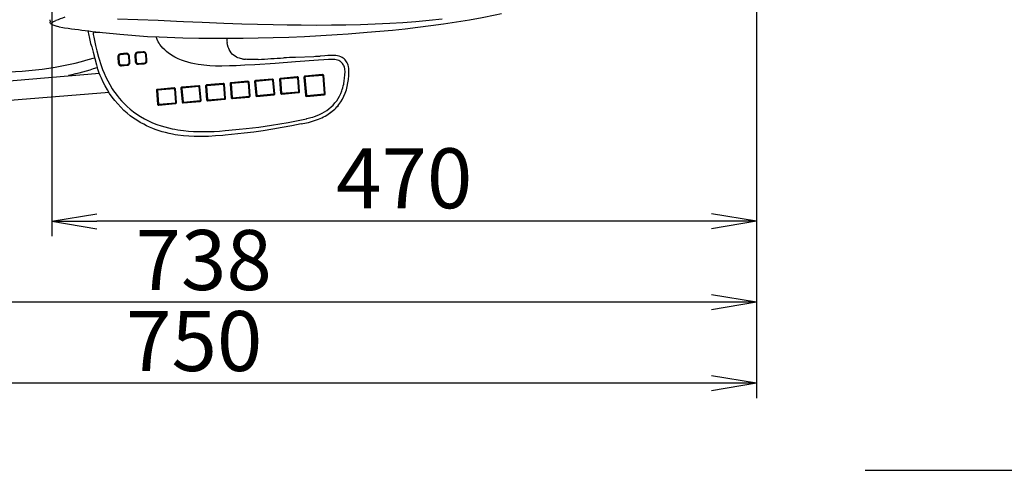
# Model space of a CAD drawing. Extents: x 0 to 1995, y 11 to 2820.
# Drawn here: x 594 to 1250, y 1929 to 2229 of the extents above; entities that cross this region are included whole.
import ezdxf

# ---------------------------------------------------------------- set-up
doc = ezdxf.new("R2010")
doc.units = 0
doc.layers.get('0').update_dxf_attribs({"linetype": 'CONTINUOUS'})
doc.layers.get('DEFPOINTS').update_dxf_attribs({"linetype": 'CONTINUOUS'})
doc.layers.add('便器', color=7, linetype='CONTINUOUS')
doc.layers.add('便座', color=7, linetype='CONTINUOUS')
doc.styles.add('EXCADDIM1', font='monotxt', dxfattribs={"width": 0.84, "bigfont": 'extfont'})
doc.styles.get("Standard").update_dxf_attribs({"font": 'monotxt', "bigfont": 'extfont'})
doc.dimstyles.new('ISO-25', dxfattribs={"dimtxt": 2.5, "dimasz": 2.5, "dimexe": 1.25, "dimexo": 0.625, "dimtad": 1, "dimtxsty": 'STANDARD', "dimcen": 2.5, "dimazin": 3, "dimtfac": 1, "dimtmove": 0, "dimatfit": 3})

# ---------------------------------------------------------------- blocks, each defined once
blk = doc.blocks.new('EX_NORM')
at = {"color": 0, "linetype": 'CONTINUOUS'}
for q in [(-1, 0.167), (-1, 0), (-1, -0.167)]:
    blk.add_line((0, 0), q, dxfattribs=at)
blk = doc.blocks.new('*D21')
at = {"layer": 'DEFPOINTS', "color": 0}
for p in [(1084.98, 2420), (335, 1987), (335, 1987)]:
    blk.add_point(p, dxfattribs=at)
at = {"layer": '便器', "color": 3, "linetype": 'CONTINUOUS'}
for p, q in [((1084.98, 2413), (1084.98, 1977)), ((1054.98, 1987), (365, 1987))]:
    blk.add_line(p, q, dxfattribs=at)
at = {"layer": '便器', "color": 3, "xscale": 30, "yscale": 30, "zscale": 30, "rotation": 180}
blk.add_blockref('EX_NORM', (335, 1987), dxfattribs=at)
at = {"layer": '便器', "color": 3, "xscale": 30, "yscale": 30, "zscale": 30}
blk.add_blockref('EX_NORM', (1084.98, 1987), dxfattribs=at)
at = {"layer": '便器', "color": 2, "insert": (709.99, 2010), "char_height": 40, "attachment_point": 5, "style": 'EXCADDIM1'}
blk.add_mtext('750', dxfattribs=at)
blk = doc.blocks.new('*D23')
at = {"layer": 'DEFPOINTS', "color": 0}
for p in [(347.61, 2420), (1085.05, 2420), (347.61, 2041)]:
    blk.add_point(p, dxfattribs=at)
at = {"layer": '便器', "color": 3, "linetype": 'CONTINUOUS'}
for p, q in [((347.61, 2413), (347.61, 2031)), ((1085.05, 2413), (1085.05, 2031)), ((1055.05, 2041), (377.61, 2041))]:
    blk.add_line(p, q, dxfattribs=at)
at = {"layer": '便器', "color": 3, "xscale": 30, "yscale": 30, "zscale": 30, "rotation": 180}
blk.add_blockref('EX_NORM', (347.61, 2041), dxfattribs=at)
at = {"layer": '便器', "color": 3, "xscale": 30, "yscale": 30, "zscale": 30}
blk.add_blockref('EX_NORM', (1085.05, 2041), dxfattribs=at)
at = {"layer": '便器', "color": 2, "insert": (716.33, 2064), "char_height": 40, "attachment_point": 5, "style": 'EXCADDIM1'}
blk.add_mtext('738', dxfattribs=at)
blk = doc.blocks.new('*D24')
at = {"layer": 'DEFPOINTS', "color": 0}
for p in [(1085.05, 2419), (615.05, 2356), (615.05, 2095)]:
    blk.add_point(p, dxfattribs=at)
at = {"layer": '便器', "color": 3, "linetype": 'CONTINUOUS'}
for p, q in [((1085.05, 2412), (1085.05, 2085)), ((615.05, 2349), (615.05, 2085)), ((1055.05, 2095), (645.05, 2095))]:
    blk.add_line(p, q, dxfattribs=at)
at = {"layer": '便器', "color": 3, "xscale": 30, "yscale": 30, "zscale": 30, "rotation": 180}
blk.add_blockref('EX_NORM', (615.05, 2095), dxfattribs=at)
at = {"layer": '便器', "color": 3, "xscale": 30, "yscale": 30, "zscale": 30}
blk.add_blockref('EX_NORM', (1085.05, 2095), dxfattribs=at)
at = {"layer": '便器', "color": 2, "insert": (850.05, 2118.5), "char_height": 40, "attachment_point": 5, "style": 'EXCADDIM1'}
blk.add_mtext('470', dxfattribs=at)

msp = doc.modelspace()

# ---------------------------------------------------------------- linework, layer by layer
at = {"layer": '便座', "color": 3, "linetype": 'CONTINUOUS'}
msp.add_line((1085.051, 2412.7), (1085.051, 2112.7), dxfattribs=at)
at = {"layer": '便座', "color": 6, "linetype": 'CONTINUOUS'}
for p, q in [((613.731, 2229.361), (613.883, 2227.671)), ((642.623, 2219.587), (642.989, 2217.84)), ((640.908, 2213.633), (640.91, 2213.618)), ((640.91, 2213.618), (640.916, 2213.597)), ((664.678, 2206.987), (660.776, 2206.637)), ((676.028, 2208.004), (672.124, 2207.654)), ((676.186, 2207.427), (672.281, 2207.078)), ((658.995, 2204.465), (659.337, 2200.47)), ((659.665, 2204.516), (660.008, 2200.52)), ((664.835, 2206.41), (660.932, 2206.061)), ((666.686, 2201.117), (666.345, 2205.116)), ((667.142, 2201.169), (666.801, 2205.165)), ((670.344, 2205.482), (670.686, 2201.486)), ((671.015, 2205.533), (671.357, 2201.537)), ((672.808, 2199.664), (676.712, 2200.014)), ((672.866, 2200.241), (676.77, 2200.59)), ((678.036, 2202.135), (677.694, 2206.132)), ((678.492, 2202.186), (678.15, 2206.181)), ((777.543, 2204.354), (789.757, 2204.962)), ((433.788, 2176.245), (646.738, 2193.657)), ((645.272, 2197.614), (645.268, 2197.627)), ((645.277, 2197.601), (645.272, 2197.614)), ((661.458, 2198.647), (665.361, 2198.997)), ((661.516, 2199.224), (665.42, 2199.573)), ((729.382, 2186.876), (718.162, 2185.871)), ((745.755, 2188.343), (734.534, 2187.338)), ((745.912, 2187.766), (734.691, 2186.761)), ((746.864, 2178.618), (746.095, 2187.609)), ((747.32, 2178.668), (746.551, 2187.659)), ((750.239, 2187.989), (751.008, 2178.999)), ((762.127, 2189.809), (750.906, 2188.804)), ((750.909, 2188.04), (751.679, 2179.049)), ((762.284, 2189.232), (751.063, 2188.227)), ((763.234, 2180.084), (762.467, 2189.075)), ((763.69, 2180.135), (762.923, 2189.125)), ((766.841, 2189.476), (767.61, 2180.486)), ((778.73, 2191.296), (767.509, 2190.291)), ((767.512, 2189.527), (768.281, 2180.536)), ((778.886, 2190.719), (767.666, 2189.714)), ((779.838, 2181.571), (779.069, 2190.562)), ((780.294, 2181.622), (779.526, 2190.612)), ((783.212, 2190.979), (784.236, 2178.993)), ((795.587, 2192.842), (783.879, 2191.793)), ((783.882, 2191.029), (784.907, 2179.044)), ((795.744, 2192.265), (784.036, 2191.217)), ((796.951, 2180.123), (795.927, 2192.108)), ((797.407, 2180.173), (796.383, 2192.159)), ((653.214, 2180.895), (437.692, 2163.172)), ((684.748, 2182.123), (685.517, 2173.132)), ((696.637, 2183.943), (685.416, 2182.938)), ((685.419, 2182.174), (686.188, 2173.183)), ((696.793, 2183.366), (685.573, 2182.361)), ((697.745, 2174.218), (696.976, 2183.209)), ((698.201, 2174.269), (697.433, 2183.259)), ((701.121, 2183.59), (701.89, 2174.599)), ((713.01, 2185.409), (701.789, 2184.404)), ((701.792, 2183.64), (702.56, 2174.65)), ((713.166, 2184.833), (701.945, 2183.828)), ((714.118, 2175.685), (713.349, 2184.675)), ((714.574, 2175.735), (713.805, 2184.726)), ((717.494, 2185.056), (718.263, 2176.066)), ((718.164, 2185.107), (718.933, 2176.116)), ((729.539, 2186.299), (718.318, 2185.294)), ((730.491, 2177.151), (729.722, 2186.142)), ((730.947, 2177.202), (730.178, 2186.192)), ((733.867, 2186.523), (734.636, 2177.532)), ((734.537, 2186.573), (735.306, 2177.583)), ((768.406, 2179.802), (779.626, 2180.807)), ((768.464, 2180.379), (779.684, 2181.384)), ((686.371, 2173.026), (697.591, 2174.031)), ((702.686, 2173.915), (713.906, 2174.921)), ((702.744, 2174.492), (713.964, 2175.497)), ((719.058, 2175.382), (730.279, 2176.387)), ((719.116, 2175.959), (730.337, 2176.964)), ((735.431, 2176.849), (746.652, 2177.854)), ((735.489, 2177.425), (746.71, 2178.43)), ((751.804, 2178.315), (763.023, 2179.32)), ((751.862, 2178.892), (763.081, 2179.897)), ((785.032, 2178.31), (796.74, 2179.358)), ((785.09, 2178.886), (796.798, 2179.935)), ((686.313, 2172.449), (697.534, 2173.454)), ((733.029, 2155.881), (733.036, 2155.881))]:
    msp.add_line(p, q, dxfattribs=at)
at = {"layer": '便座', "color": 7, "linetype": 'CONTINUOUS'}
msp.add_line((1157.5, 1929), (1680, 1929), dxfattribs=at)
at = {"layer": '便座', "color": 6, "linetype": 'CONTINUOUS', "flags": 128}
for points in [[(812.758, 2220.024), (825.325, 2220.991), (833.756, 2221.723), (842.222, 2222.532), (850.72, 2223.425), (859.244, 2224.409), (867.788, 2225.491), (876.348, 2226.678), (884.92, 2227.979), (893.496, 2229.402), (902.071, 2230.954), (910.64, 2232.644), (914.919, 2233.544)], [(619.786, 2224.656), (617.836, 2225.095), (616.545, 2225.47), (615.607, 2225.83), (614.955, 2226.173), (614.532, 2226.485), (614.206, 2226.839), (613.994, 2227.218), (613.883, 2227.671)], [(619.941, 2224.65), (618.586, 2224.944), (617.335, 2225.273), (616.566, 2225.523), (615.892, 2225.797), (615.52, 2225.993), (615.217, 2226.201), (614.997, 2226.42), (614.86, 2226.689), (614.861, 2226.97), (615.002, 2227.257), (615.26, 2227.535), (615.623, 2227.81), (616.199, 2228.148), (616.875, 2228.476), (617.706, 2228.824)], [(875.411, 2229.75), (866.653, 2228.835), (857.898, 2228.051), (849.152, 2227.393), (840.418, 2226.853), (830.626, 2226.377), (820.864, 2226.028), (811.141, 2225.795), (801.463, 2225.666), (791.308, 2225.63), (781.224, 2225.683), (771.949, 2225.799), (762.754, 2225.97), (752.216, 2226.225), (741.812, 2226.527), (729.816, 2226.924), (715.301, 2227.474), (702.961, 2228.031), (698.21, 2228.261), (685.861, 2228.844), (672.363, 2229.371), (658.723, 2229.829)], [(619.941, 2224.65), (622.355, 2224.232), (623.538, 2224.056)], [(643.924, 2221.16), (643.699, 2221.149), (643.479, 2221.098), (643.271, 2221.008), (643.082, 2220.882), (642.917, 2220.724), (642.783, 2220.538), (642.682, 2220.331), (642.619, 2220.108), (642.595, 2219.877), (642.612, 2219.645), (642.623, 2219.587)], [(660.471, 2219.696), (668.295, 2219.033), (670.913, 2218.834), (678.783, 2218.305), (686.655, 2217.882), (691.909, 2217.658), (697.176, 2217.476), (702.456, 2217.335), (713.021, 2217.152)], [(729.436, 2217.056), (742.651, 2217.119), (752.644, 2217.261), (762.753, 2217.499), (773.048, 2217.841), (783.572, 2218.289), (794.341, 2218.847), (805.332, 2219.515), (812.758, 2220.024)], [(640.916, 2213.597), (641.619, 2211.291), (642.561, 2207.811), (644.792, 2199.423), (645.291, 2197.54)], [(642.989, 2217.84), (644.2, 2212.309), (645.103, 2208.565), (646.218, 2204.426), (646.843, 2202.325), (647.511, 2200.238), (648.189, 2198.264), (648.911, 2196.31), (649.966, 2193.689), (651.112, 2191.112), (652.352, 2188.586), (653.692, 2186.116), (655.328, 2183.399), (656.195, 2182.074), (657.096, 2180.772), (658.508, 2178.866), (659.993, 2177.02), (661.551, 2175.236), (663.179, 2173.52), (665.207, 2171.568), (667.328, 2169.72), (669.536, 2167.979), (671.828, 2166.348), (674.196, 2164.829), (676.805, 2163.332), (679.486, 2161.965), (682.232, 2160.729), (685.034, 2159.621), (687.887, 2158.639), (690.311, 2157.911), (692.763, 2157.267), (695.239, 2156.705), (697.096, 2156.338), (698.964, 2156.013), (700.866, 2155.726), (702.776, 2155.48), (706.164, 2155.142), (709.567, 2154.918), (712.979, 2154.8), (715.37, 2154.775), (717.761, 2154.793), (720.496, 2154.862), (723.231, 2154.977), (726.933, 2155.196), (730.632, 2155.472), (733.096, 2155.681)], [(712.68, 2199.481), (710.239, 2199.917), (707.935, 2200.423), (705.657, 2201.027), (703.521, 2201.697), (701.423, 2202.466), (699.188, 2203.422), (697.015, 2204.508), (695.94, 2205.111), (694.886, 2205.75), (693.881, 2206.41), (692.9, 2207.106), (691.516, 2208.194), (690.301, 2209.271), (689.149, 2210.426), (688.12, 2211.604), (687.174, 2212.853), (686.584, 2213.742), (686.04, 2214.661), (685.223, 2216.287), (684.535, 2217.982)], [(741.696, 2203.361), (740.901, 2203.539), (740.121, 2203.749), (739.111, 2204.088), (738.142, 2204.499), (737.226, 2204.99), (736.229, 2205.675), (735.333, 2206.477), (734.546, 2207.391), (733.87, 2208.408), (733.301, 2209.511), (732.987, 2210.262), (732.712, 2211.037), (732.265, 2212.645), (731.934, 2214.311)], [(660.776, 2206.637), (660.263, 2206.52), (659.814, 2206.276), (659.446, 2205.929), (659.175, 2205.497), (659.019, 2205.003), (658.995, 2204.465)], [(666.801, 2205.165), (666.686, 2205.689), (666.448, 2206.149), (666.108, 2206.526), (665.686, 2206.802), (665.203, 2206.962), (664.678, 2206.987)], [(672.124, 2207.654), (671.612, 2207.536), (671.164, 2207.293), (670.795, 2206.946), (670.525, 2206.514), (670.369, 2206.019), (670.344, 2205.482)], [(672.281, 2207.078), (671.889, 2206.983), (671.552, 2206.786), (671.241, 2206.443), (671.054, 2206.016), (671.014, 2205.539), (671.015, 2205.533)], [(678.15, 2206.181), (678.035, 2206.706), (677.798, 2207.166), (677.458, 2207.542), (677.036, 2207.819), (676.553, 2207.979), (676.028, 2208.004)], [(677.694, 2206.132), (677.599, 2206.541), (677.4, 2206.89), (677.221, 2207.082), (677.011, 2207.237), (676.775, 2207.35), (676.338, 2207.432), (676.186, 2207.427)], [(659.337, 2200.47), (659.452, 2199.945), (659.689, 2199.485), (660.029, 2199.108), (660.45, 2198.832), (660.934, 2198.672), (661.458, 2198.647)], [(660.932, 2206.061), (660.539, 2205.966), (660.202, 2205.769), (659.891, 2205.426), (659.704, 2204.999), (659.665, 2204.522), (659.665, 2204.516)], [(660.008, 2200.52), (660.1, 2200.117), (660.292, 2199.772), (660.627, 2199.454), (661.045, 2199.264), (661.196, 2199.233), (661.516, 2199.224)], [(666.345, 2205.116), (666.268, 2205.473), (666.083, 2205.829), (665.911, 2206.028), (665.538, 2206.286), (665.23, 2206.388), (664.835, 2206.41)], [(665.361, 2198.997), (665.874, 2199.114), (666.323, 2199.358), (666.691, 2199.705), (666.962, 2200.137), (667.118, 2200.632), (667.142, 2201.169)], [(665.42, 2199.573), (665.819, 2199.671), (666.16, 2199.873), (666.348, 2200.056), (666.499, 2200.271), (666.609, 2200.51), (666.691, 2200.974), (666.686, 2201.117)], [(670.686, 2201.486), (670.801, 2200.962), (671.039, 2200.502), (671.378, 2200.125), (671.8, 2199.848), (672.283, 2199.689), (672.808, 2199.664)], [(671.357, 2201.537), (671.449, 2201.134), (671.642, 2200.789), (671.976, 2200.471), (672.394, 2200.28), (672.545, 2200.249), (672.866, 2200.241)], [(676.712, 2200.014), (677.224, 2200.131), (677.673, 2200.374), (678.041, 2200.722), (678.312, 2201.154), (678.468, 2201.648), (678.492, 2202.186)], [(676.77, 2200.59), (677.163, 2200.685), (677.499, 2200.882), (677.81, 2201.224), (677.997, 2201.652), (678.037, 2202.129), (678.036, 2202.135)], [(792.971, 2202.455), (777.461, 2201.245), (763.921, 2200.288), (750.367, 2199.424), (743.696, 2199.031), (737.896, 2198.731), (733.465, 2198.561), (728.456, 2198.467)], [(752.681, 2202.934), (750.713, 2202.844), (748.751, 2202.804), (746.873, 2202.826), (745.01, 2202.923), (744.193, 2202.994)], [(802.804, 2202.907), (799.48, 2202.861), (796.363, 2202.71), (792.971, 2202.455)], [(803.147, 2205.596), (801.138, 2205.578), (799.129, 2205.518), (797.123, 2205.416), (793.974, 2205.181)], [(809.974, 2198.436), (809.662, 2199.123), (809.442, 2199.515), (808.932, 2200.244), (808.531, 2200.696), (808.092, 2201.108), (807.61, 2201.482), (807.097, 2201.811), (806.354, 2202.186), (805.577, 2202.476), (804.777, 2202.689), (803.851, 2202.84), (802.804, 2202.907)], [(812.418, 2199.864), (812.059, 2200.649), (811.63, 2201.392), (811.136, 2202.084), (810.582, 2202.72), (809.973, 2203.294), (809.316, 2203.803), (808.619, 2204.245), (807.889, 2204.621), (806.746, 2205.063), (805.564, 2205.366), (804.359, 2205.541), (803.143, 2205.596)], [(812.872, 2189.6), (813.103, 2192.192), (813.212, 2194.328), (813.213, 2195.609), (813.131, 2196.892), (812.93, 2198.176), (812.712, 2199.025), (812.418, 2199.864)], [(730.66, 2152.412), (729.067, 2152.274), (724.282, 2151.904), (719.51, 2151.628), (717.131, 2151.537), (714.751, 2151.485), (712.363, 2151.477), (709.969, 2151.519), (706.354, 2151.684), (702.747, 2151.985), (699.154, 2152.433), (697.365, 2152.714), (695.583, 2153.036), (693.219, 2153.528), (690.872, 2154.095), (688.543, 2154.739), (685.399, 2155.744), (683.845, 2156.302), (682.305, 2156.898), (680.275, 2157.752), (678.273, 2158.673), (676.303, 2159.662), (673.986, 2160.94), (671.724, 2162.315), (669.521, 2163.788), (667.385, 2165.356), (665.318, 2167.019), (663.101, 2168.981), (660.983, 2171.052), (658.969, 2173.227), (657.062, 2175.499), (655.265, 2177.862), (653.581, 2180.308), (652.054, 2182.752), (650.631, 2185.26), (649.311, 2187.824), (648.089, 2190.437), (647.357, 2192.132), (646.663, 2193.842), (645.95, 2195.714), (645.267, 2197.627)], [(728.455, 2198.467), (724.288, 2198.497), (720.413, 2198.66), (718.436, 2198.801), (716.462, 2198.986), (714.568, 2199.209), (712.679, 2199.481)], [(810.282, 2190.257), (810.504, 2192.847), (810.568, 2194.399), (810.564, 2195.16), (810.519, 2196), (810.415, 2196.825), (810.306, 2197.367), (810.16, 2197.905), (809.974, 2198.436)], [(730.178, 2186.192), (730.098, 2186.474), (729.918, 2186.703), (729.668, 2186.844), (729.382, 2186.876)], [(734.534, 2187.338), (734.259, 2187.255), (734.036, 2187.072), (733.898, 2186.815), (733.867, 2186.523)], [(746.551, 2187.659), (746.471, 2187.941), (746.291, 2188.169), (746.041, 2188.31), (745.755, 2188.343)], [(750.906, 2188.804), (750.631, 2188.721), (750.408, 2188.538), (750.27, 2188.281), (750.239, 2187.989)], [(762.923, 2189.125), (762.842, 2189.407), (762.663, 2189.636), (762.412, 2189.777), (762.127, 2189.809)], [(767.509, 2190.291), (767.233, 2190.208), (767.01, 2190.025), (766.873, 2189.768), (766.841, 2189.476)], [(779.526, 2190.612), (779.445, 2190.894), (779.266, 2191.123), (779.015, 2191.263), (778.73, 2191.296)], [(783.879, 2191.793), (783.604, 2191.711), (783.381, 2191.528), (783.243, 2191.271), (783.212, 2190.979)], [(784.973, 2163.402), (785.142, 2163.441), (787.758, 2164.116), (789.047, 2164.507), (790.322, 2164.935), (791.996, 2165.567), (793.636, 2166.274), (795.237, 2167.06), (796.832, 2167.952), (798.369, 2168.935), (799.868, 2170.031), (801.29, 2171.226), (802.625, 2172.517), (803.865, 2173.904), (805.003, 2175.381), (806.012, 2176.907), (806.914, 2178.507), (807.71, 2180.172), (808.399, 2181.894), (808.771, 2182.98), (809.104, 2184.083), (809.412, 2185.247), (809.679, 2186.425), (810.093, 2188.766), (810.282, 2190.257)], [(786.113, 2160.954), (787.559, 2161.315), (788.966, 2161.708), (790.306, 2162.124), (791.609, 2162.57), (792.849, 2163.038), (794.054, 2163.535), (795.201, 2164.052), (796.314, 2164.598), (797.374, 2165.162), (798.4, 2165.755), (799.378, 2166.366), (800.322, 2167.004), (801.223, 2167.661), (802.092, 2168.343), (802.92, 2169.046), (803.716, 2169.774), (804.475, 2170.522), (805.202, 2171.296), (805.895, 2172.092), (806.556, 2172.913), (807.784, 2174.628), (808.888, 2176.447), (809.869, 2178.375), (810.729, 2180.419), (811.467, 2182.587), (812.078, 2184.888), (812.56, 2187.332), (812.872, 2189.6)], [(786.117, 2160.956), (787.563, 2161.317), (788.969, 2161.709), (790.31, 2162.125), (791.612, 2162.572), (792.853, 2163.039), (794.057, 2163.537), (795.204, 2164.054), (796.316, 2164.6), (797.376, 2165.165), (798.402, 2165.757), (799.38, 2166.368), (800.325, 2167.006), (801.225, 2167.663), (802.094, 2168.346), (802.921, 2169.048), (803.717, 2169.776), (804.476, 2170.525), (805.203, 2171.299), (805.896, 2172.095), (806.558, 2172.916), (807.785, 2174.631), (808.889, 2176.45), (809.87, 2178.378), (810.73, 2180.423), (811.467, 2182.591), (812.078, 2184.892), (812.56, 2187.336), (812.871, 2189.601)], [(796.383, 2192.159), (796.302, 2192.441), (796.123, 2192.669), (795.873, 2192.81), (795.587, 2192.842)], [(685.416, 2182.938), (685.141, 2182.855), (684.917, 2182.672), (684.78, 2182.415), (684.748, 2182.123)], [(697.433, 2183.259), (697.352, 2183.541), (697.173, 2183.77), (696.922, 2183.911), (696.637, 2183.943)], [(701.789, 2184.404), (701.513, 2184.322), (701.29, 2184.139), (701.153, 2183.882), (701.121, 2183.59)], [(713.805, 2184.726), (713.725, 2185.008), (713.546, 2185.236), (713.295, 2185.377), (713.01, 2185.409)], [(718.162, 2185.871), (717.886, 2185.789), (717.663, 2185.605), (717.525, 2185.348), (717.494, 2185.056)], [(767.61, 2180.486), (767.691, 2180.204), (767.87, 2179.975), (768.121, 2179.835), (768.406, 2179.802)], [(779.626, 2180.807), (779.901, 2180.89), (780.125, 2181.073), (780.262, 2181.33), (780.294, 2181.622)], [(796.74, 2179.358), (797.015, 2179.441), (797.238, 2179.624), (797.376, 2179.881), (797.407, 2180.173)], [(697.534, 2173.454), (697.809, 2173.536), (698.032, 2173.72), (698.17, 2173.977), (698.201, 2174.269)], [(701.89, 2174.599), (701.97, 2174.317), (702.149, 2174.089), (702.4, 2173.948), (702.686, 2173.915)], [(713.906, 2174.921), (714.182, 2175.003), (714.405, 2175.186), (714.543, 2175.443), (714.574, 2175.735)], [(718.263, 2176.066), (718.343, 2175.784), (718.522, 2175.555), (718.773, 2175.414), (719.058, 2175.382)], [(730.279, 2176.387), (730.555, 2176.47), (730.778, 2176.653), (730.915, 2176.91), (730.947, 2177.202)], [(734.636, 2177.532), (734.716, 2177.25), (734.895, 2177.022), (735.146, 2176.881), (735.431, 2176.849)], [(746.652, 2177.854), (746.928, 2177.936), (747.151, 2178.119), (747.288, 2178.376), (747.32, 2178.668)], [(751.008, 2178.999), (751.089, 2178.717), (751.268, 2178.488), (751.519, 2178.347), (751.804, 2178.315)], [(763.023, 2179.32), (763.298, 2179.403), (763.521, 2179.586), (763.659, 2179.843), (763.69, 2180.135)], [(784.236, 2178.993), (784.317, 2178.711), (784.496, 2178.483), (784.747, 2178.342), (785.032, 2178.31)], [(685.517, 2173.132), (685.598, 2172.85), (685.777, 2172.622), (686.028, 2172.481), (686.313, 2172.449)], [(733.096, 2155.681), (740.008, 2156.34), (744.535, 2156.828), (748.769, 2157.328), (752.999, 2157.867), (757.222, 2158.448), (761.442, 2159.07), (767.061, 2159.968), (772.665, 2160.944), (778.25, 2162.001), (780.479, 2162.447)], [(781.264, 2159.877), (774.992, 2158.6), (768.7, 2157.427), (762.391, 2156.355), (756.067, 2155.382), (749.73, 2154.503), (743.381, 2153.716), (734.901, 2152.807), (730.653, 2152.411)]]:
    msp.add_lwpolyline(points, dxfattribs=at)
at = {"layer": '便座', "color": 6, "linetype": 'CONTINUOUS'}
for centre, radius, start, end in [((546.821, 2306.048), 78.564, 267.157558, 314.975175), ((680.694, 2068.392), 172.354, 109.312404, 111.436024), ((619.881, 2225.14), 0.493, 258.867808, 276.962444), ((720.358, 2886.325), 669.309, 261.682583, 264.866556), ((2365.399, 2579.132), 1762.816, 191.69022, 191.82541), ((2370.434, 2580.157), 1767.955, 191.689701, 191.824474), ((676.925, 3013.37), 792.897, 267.614657, 267.838537), ((1033.038, 2300.011), 401.532, 191.803061, 192.424861), ((729.054, 3597.835), 1380.778, 269.333351, 270.015855), ((729.079, 3594.011), 1376.954, 269.331821, 270.016005), ((768.127, 2220.224), 36.673, 184.952784, 189.278616), ((768.13, 2220.225), 36.674, 184.953795, 189.27779), ((580.162, 2413.871), 219.2, 249.390439, 286.816266), ((746.655, 2228.496), 25.619, 258.833616, 264.481294), ((746.659, 2228.506), 25.63, 258.834968, 264.479573), ((626.353, 4429.251), 2229.899, 273.247627, 273.683311), ((626.357, 4429.381), 2230.028, 273.247367, 273.683011), ((778.981, 2075.319), 128.976, 90.757996, 94.126019), ((683.376, 4241.403), 2039.217, 272.990347, 273.109005), ((576.751, 2411.531), 224.7, 282.696534, 287.761708), ((734.709, 2186.59), 0.172, 95.968835, 185.554066), ((745.925, 2187.596), 0.17, 4.109313, 94.365613), ((751.081, 2188.056), 0.172, 95.968909, 185.557966), ((762.297, 2189.063), 0.17, 4.101663, 94.365332), ((767.683, 2189.543), 0.172, 95.968842, 185.554442), ((778.899, 2190.549), 0.17, 4.105986, 94.365421), ((784.054, 2191.046), 0.172, 95.970165, 185.551369), ((795.757, 2192.096), 0.17, 4.107052, 94.366952), ((685.59, 2182.19), 0.172, 95.968835, 185.554066), ((696.806, 2183.197), 0.17, 4.109313, 94.365613), ((701.963, 2183.657), 0.172, 95.968835, 185.554066), ((713.179, 2184.663), 0.17, 4.109313, 94.365613), ((718.336, 2185.124), 0.172, 95.968835, 185.554066), ((729.552, 2186.13), 0.17, 4.109313, 94.365613), ((768.451, 2180.549), 0.17, 184.11304, 274.365934), ((779.666, 2181.555), 0.172, 275.969512, 5.54939), ((697.574, 2174.202), 0.172, 275.969594, 5.553296), ((702.731, 2174.662), 0.17, 184.110062, 274.366398), ((713.946, 2175.668), 0.172, 275.969594, 5.553296), ((719.103, 2176.128), 0.17, 184.110062, 274.366398), ((730.319, 2177.135), 0.172, 275.969594, 5.553296), ((735.476, 2177.595), 0.17, 184.110062, 274.366398), ((746.692, 2178.601), 0.172, 275.969594, 5.553296), ((751.849, 2179.061), 0.17, 184.113996, 274.36648), ((763.063, 2180.068), 0.172, 275.969403, 5.543051), ((785.077, 2179.056), 0.17, 184.110438, 274.366713), ((796.78, 2180.106), 0.172, 275.970373, 5.551029), ((686.358, 2173.195), 0.17, 184.110062, 274.366398), ((736.481, 2380.584), 222.53, 281.403679, 282.586312), ((734.728, 2380.837), 225.807, 281.893308, 283.153532), ((734.668, 2381.034), 226.012, 281.898881, 283.15789)]:
    msp.add_arc(centre, radius, start, end, dxfattribs=at)

# ---------------------------------------------------------------- dimensions: what is measured, and where the dimension line sits
at = {"layer": '便器', "color": 3, "linetype": 'CONTINUOUS'}
for base, p1, p2, override, picture, middle in [((335, 1987), (1084.975, 2420), (335, 1987), {"dimtxt": 40, "dimasz": 30, "dimexe": 10, "dimexo": 7, "dimgap": 0, "dimtad": 1, "dimjust": 0, "dimtih": 0, "dimtoh": 0, "dimdec": 1, "dimzin": 8, "dimlunit": 2, "dimtxsty": 'EXCADDIM1', "dimblk1": 'EX_NORM', "dimblk2": 'EX_NORM', "dimsah": 1, "dimse1": 0, "dimse2": 1, "dimclrd": 3, "dimclre": 3, "dimclrt": 2, "dimtmove": 2}, '*D21', (709.988, 2010)), ((615.051, 2095), (1085.051, 2419), (615.051, 2356), {"dimtxt": 40, "dimasz": 30, "dimexe": 10, "dimexo": 7, "dimgap": 0, "dimtad": 1, "dimjust": 0, "dimtih": 0, "dimtoh": 0, "dimdec": 1, "dimzin": 8, "dimlunit": 2, "dimtxsty": 'EXCADDIM1', "dimblk1": 'EX_NORM', "dimblk2": 'EX_NORM', "dimsah": 1, "dimse1": 0, "dimse2": 0, "dimclrd": 3, "dimclre": 3, "dimclrt": 2, "dimtmove": 2}, '*D24', (850.051, 2118.5))]:
    dim = msp.add_linear_dim(base=base, p1=p1, p2=p2, dimstyle='ISO-25', override=override, dxfattribs=at)
    dim.commit()
    dim.dimension.update_dxf_attribs({"geometry": picture, "text_midpoint": middle, "dimtype": 160})
dim = msp.add_linear_dim(base=(347.606, 2041), p1=(1085.051, 2420), p2=(347.606, 2420), text='738', dimstyle='ISO-25', override={"dimtxt": 40, "dimasz": 30, "dimexe": 10, "dimexo": 7, "dimgap": 0, "dimtad": 1, "dimjust": 0, "dimtih": 0, "dimtoh": 0, "dimdec": 1, "dimzin": 8, "dimlunit": 2, "dimtxsty": 'EXCADDIM1', "dimblk1": 'EX_NORM', "dimblk2": 'EX_NORM', "dimsah": 1, "dimse1": 0, "dimse2": 0, "dimclrd": 3, "dimclre": 3, "dimclrt": 2, "dimtmove": 2}, dxfattribs=at)
dim.commit()
dim.dimension.update_dxf_attribs({"geometry": '*D23', "text_midpoint": (716.328, 2064), "dimtype": 160})

doc.saveas('drawing.dxf')
